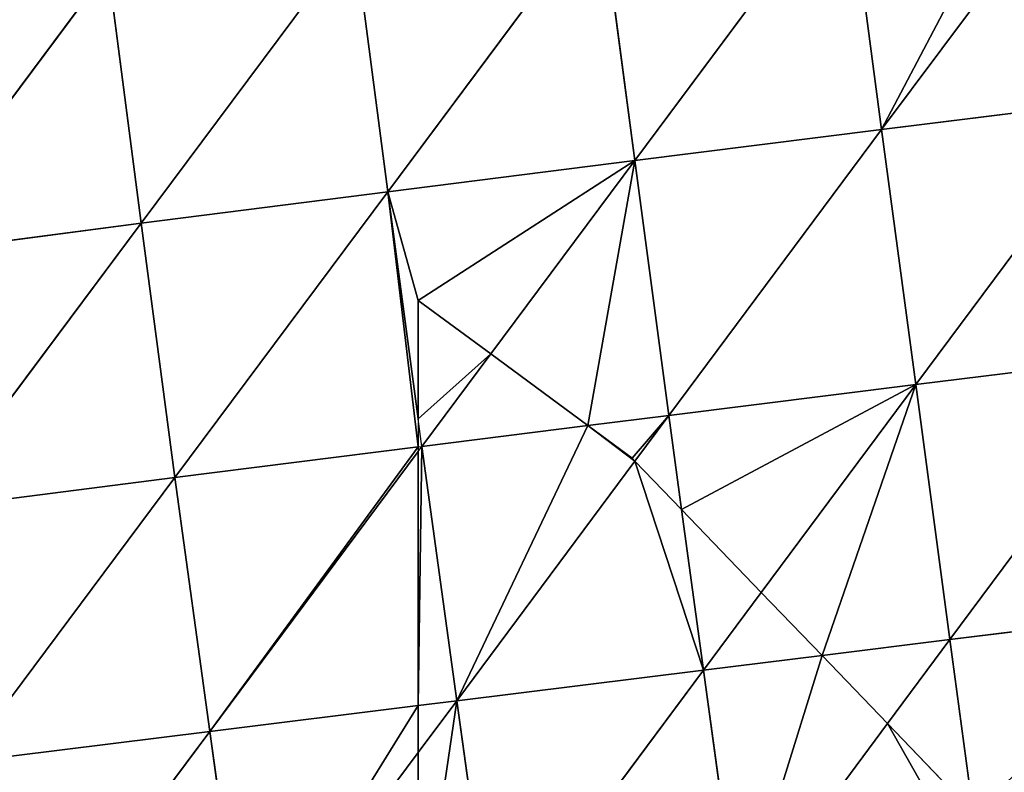
# Model space of a CAD drawing. Extents: x 0 to 5032, y 0 to 2269.
# Drawn here: x 1588 to 1638, y 1042 to 1081 of the extents above; entities that cross this region are included whole.
import ezdxf

# ---------------------------------------------------------------- set-up
doc = ezdxf.new("R2010")
doc.units = 0
doc.header["$LTSCALE"] = 25.4
doc.layers.get('0').update_dxf_attribs({"color": 13, "linetype": 'CONTINUOUS'})

msp = doc.modelspace()

# ---------------------------------------------------------------- linework, layer by layer
at = {"color": 129}
for p, q in [((1619.453, 1073.316, 194.963), (1630.398, 1088.02, 195.731)), ((1619.453, 1073.316, 194.963), (1630.398, 1088.02, 195.731)), ((1632.131, 1074.905, 198.303), (1630.398, 1088.02, 195.731)), ((1632.131, 1074.905, 198.303), (1630.398, 1088.02, 195.731)), ((1632.131, 1074.905, 198.303), (1641.417, 1087.362, 198.183)), ((1632.131, 1074.905, 198.303), (1641.417, 1087.362, 198.183)), ((1606.777, 1071.71, 190.625), (1617.726, 1086.426, 192.308)), ((1606.777, 1071.71, 190.625), (1617.726, 1086.426, 192.308)), ((1619.453, 1073.316, 194.963), (1617.726, 1086.426, 192.308)), ((1619.453, 1073.316, 194.963), (1617.726, 1086.426, 192.308)), ((1594.103, 1070.084, 185.271), (1605.064, 1084.807, 187.887)), ((1594.103, 1070.084, 185.271), (1605.064, 1084.807, 187.887)), ((1606.777, 1071.71, 190.625), (1605.064, 1084.807, 187.887)), ((1606.777, 1071.71, 190.625), (1605.064, 1084.807, 187.887)), ((1581.437, 1068.436, 178.878), (1592.413, 1083.158, 182.457)), ((1581.437, 1068.436, 178.878), (1592.413, 1083.158, 182.457)), ((1594.103, 1070.084, 185.271), (1592.413, 1083.158, 182.457)), ((1594.103, 1070.084, 185.271), (1592.413, 1083.158, 182.457)), ((1632.131, 1074.905, 198.303), (1644.809, 1076.477, 200.651)), ((1632.131, 1074.905, 198.303), (1644.809, 1076.477, 200.651)), ((1633.878, 1061.794, 199.605), (1644.809, 1076.477, 200.651)), ((1633.878, 1061.794, 199.605), (1644.809, 1076.477, 200.651)), ((1619.453, 1073.316, 194.963), (1632.131, 1074.905, 198.303)), ((1619.453, 1073.316, 194.963), (1632.131, 1074.905, 198.303)), ((1621.204, 1060.213, 196.34), (1632.131, 1074.905, 198.303)), ((1621.204, 1060.213, 196.34), (1632.131, 1074.905, 198.303)), ((1633.878, 1061.794, 199.605), (1632.131, 1074.905, 198.303)), ((1633.878, 1061.794, 199.605), (1632.131, 1074.905, 198.303)), ((1606.777, 1071.71, 190.625), (1619.453, 1073.316, 194.963)), ((1606.777, 1071.71, 190.625), (1619.453, 1073.316, 194.963)), ((1612.057, 1063.37, 193.01), (1619.453, 1073.316, 194.963)), ((1612.057, 1063.37, 193.01), (1619.453, 1073.316, 194.963)), ((1621.204, 1060.213, 196.34), (1619.453, 1073.316, 194.963)), ((1621.204, 1060.213, 196.34), (1619.453, 1073.316, 194.963)), ((1594.103, 1070.084, 185.271), (1606.777, 1071.71, 190.625)), ((1594.103, 1070.084, 185.271), (1606.777, 1071.71, 190.625)), ((1595.843, 1057.019, 186.798), (1606.777, 1071.71, 190.625)), ((1595.843, 1057.019, 186.798), (1606.777, 1071.71, 190.625)), ((1608.337, 1060.039, 191.921), (1606.777, 1071.71, 190.625)), ((1608.337, 1060.039, 191.921), (1606.777, 1071.71, 190.625)), ((1581.437, 1068.436, 178.878), (1594.103, 1070.084, 185.271)), ((1581.437, 1068.436, 178.878), (1594.103, 1070.084, 185.271)), ((1583.159, 1055.404, 180.471), (1594.103, 1070.084, 185.271)), ((1583.159, 1055.404, 180.471), (1594.103, 1070.084, 185.271)), ((1595.843, 1057.019, 186.798), (1594.103, 1070.084, 185.271)), ((1595.843, 1057.019, 186.798), (1594.103, 1070.084, 185.271)), ((1608.526, 1058.622, 192.078), (1612.057, 1063.37, 193.01)), ((1608.526, 1058.622, 192.078), (1612.057, 1063.37, 193.01)), ((1633.878, 1061.794, 199.605), (1646.542, 1063.367, 201.884)), ((1633.878, 1061.794, 199.605), (1646.542, 1063.367, 201.884)), ((1635.636, 1048.691, 199.639), (1646.542, 1063.367, 201.884)), ((1635.636, 1048.691, 199.639), (1646.542, 1063.367, 201.884)), ((1621.204, 1060.213, 196.34), (1633.878, 1061.794, 199.605)), ((1621.204, 1060.213, 196.34), (1633.878, 1061.794, 199.605)), ((1625.95, 1051.121, 197.304), (1633.878, 1061.794, 199.605)), ((1625.95, 1051.121, 197.304), (1633.878, 1061.794, 199.605)), ((1635.636, 1048.691, 199.639), (1633.878, 1061.794, 199.605)), ((1635.636, 1048.691, 199.639), (1633.878, 1061.794, 199.605)), ((1608.526, 1058.622, 192.078), (1608.337, 1060.039, 191.921)), ((1617.048, 1059.691, 194.942), (1621.204, 1060.213, 196.34)), ((1617.048, 1059.691, 194.942), (1621.204, 1060.213, 196.34)), ((1619.463, 1057.868, 195.687), (1621.204, 1060.213, 196.34)), ((1619.463, 1057.868, 195.687), (1621.204, 1060.213, 196.34)), ((1621.86, 1055.375, 196.377), (1621.204, 1060.213, 196.34)), ((1621.86, 1055.375, 196.377), (1621.204, 1060.213, 196.34)), ((1608.526, 1058.622, 192.078), (1617.048, 1059.691, 194.942)), ((1608.526, 1058.622, 192.078), (1617.048, 1059.691, 194.942)), ((1595.843, 1057.019, 186.798), (1608.337, 1058.598, 191.999)), ((1595.843, 1057.019, 186.798), (1608.337, 1058.598, 191.999)), ((1597.628, 1043.972, 187.05), (1608.337, 1058.367, 191.991)), ((1597.628, 1043.972, 187.05), (1608.337, 1058.367, 191.991)), ((1608.337, 1058.598, 191.999), (1608.526, 1058.622, 192.078)), ((1608.337, 1058.367, 191.991), (1608.526, 1058.622, 192.078)), ((1610.309, 1045.547, 192.254), (1608.526, 1058.622, 192.078)), ((1610.309, 1045.547, 192.254), (1608.526, 1058.622, 192.078)), ((1610.309, 1045.547, 192.254), (1619.463, 1057.868, 195.687)), ((1610.309, 1045.547, 192.254), (1619.463, 1057.868, 195.687)), ((1583.159, 1055.404, 180.471), (1595.843, 1057.019, 186.798)), ((1583.159, 1055.404, 180.471), (1595.843, 1057.019, 186.798)), ((1584.94, 1042.394, 180.795), (1595.843, 1057.019, 186.798)), ((1584.94, 1042.394, 180.795), (1595.843, 1057.019, 186.798)), ((1597.628, 1043.972, 187.05), (1595.843, 1057.019, 186.798)), ((1597.628, 1043.972, 187.05), (1595.843, 1057.019, 186.798)), ((1622.978, 1047.12, 196.442), (1621.86, 1055.375, 196.377)), ((1622.978, 1047.12, 196.442), (1621.86, 1055.375, 196.377)), ((1622.978, 1047.12, 196.442), (1625.95, 1051.121, 197.304)), ((1622.978, 1047.12, 196.442), (1625.95, 1051.121, 197.304)), ((1635.636, 1048.691, 199.639), (1648.276, 1050.261, 201.859)), ((1635.636, 1048.691, 199.639), (1648.276, 1050.261, 201.859)), ((1629.07, 1047.876, 197.98), (1635.636, 1048.691, 199.639)), ((1629.07, 1047.876, 197.98), (1635.636, 1048.691, 199.639)), ((1632.435, 1044.375, 198.35), (1635.636, 1048.691, 199.639)), ((1632.435, 1044.375, 198.35), (1635.636, 1048.691, 199.639)), ((1636.837, 1039.796, 198.794), (1635.636, 1048.691, 199.639)), ((1636.837, 1039.796, 198.794), (1635.636, 1048.691, 199.639)), ((1622.978, 1047.12, 196.442), (1629.07, 1047.876, 197.98)), ((1622.978, 1047.12, 196.442), (1629.07, 1047.876, 197.98)), ((1610.309, 1045.547, 192.254), (1622.978, 1047.12, 196.442)), ((1610.309, 1045.547, 192.254), (1622.978, 1047.12, 196.442)), ((1612.123, 1032.493, 191.151), (1622.978, 1047.12, 196.442)), ((1612.123, 1032.493, 191.151), (1622.978, 1047.12, 196.442)), ((1624.772, 1034.043, 195.263), (1622.978, 1047.12, 196.442)), ((1624.772, 1034.043, 195.263), (1622.978, 1047.12, 196.442)), ((1597.628, 1043.972, 187.05), (1608.337, 1045.302, 191.444)), ((1597.628, 1043.972, 187.05), (1608.337, 1045.302, 191.444)), ((1608.337, 1042.894, 191.123), (1610.309, 1045.547, 192.254)), ((1608.337, 1045.302, 191.444), (1610.309, 1045.547, 192.254)), ((1608.337, 1042.894, 191.123), (1610.309, 1045.547, 192.254)), ((1608.337, 1045.302, 191.444), (1610.309, 1045.547, 192.254)), ((1612.123, 1032.493, 191.151), (1610.309, 1045.547, 192.254)), ((1612.123, 1032.493, 191.151), (1610.309, 1045.547, 192.254)), ((1624.772, 1034.043, 195.263), (1632.435, 1044.375, 198.35)), ((1624.772, 1034.043, 195.263), (1632.435, 1044.375, 198.35)), ((1584.94, 1042.394, 180.795), (1597.628, 1043.972, 187.05)), ((1584.94, 1042.394, 180.795), (1597.628, 1043.972, 187.05)), ((1586.774, 1029.414, 179.86), (1597.628, 1043.972, 187.05)), ((1586.774, 1029.414, 179.86), (1597.628, 1043.972, 187.05)), ((1599.455, 1030.95, 186.03), (1597.628, 1043.972, 187.05)), ((1599.455, 1030.95, 186.03), (1597.628, 1043.972, 187.05)), ((1599.455, 1030.95, 186.03), (1608.337, 1042.894, 191.123)), ((1599.455, 1030.95, 186.03), (1608.337, 1042.894, 191.123))]:
    msp.add_line(p, q, dxfattribs=at)
at = {"color": 0}
for p, q in [((1612.057, 1063.37, 193.01), (1608.337, 1066.112, 191.531)), ((1608.337, 1066.112, 191.531), (1608.337, 1060.039, 191.921)), ((1608.337, 1066.112, 191.531), (1608.337, 1060.039, 191.921)), ((1612.057, 1063.37, 193.01), (1608.337, 1066.112, 191.531)), ((1617.048, 1059.691, 194.942), (1612.057, 1063.37, 193.01)), ((1617.048, 1059.691, 194.942), (1612.057, 1063.37, 193.01)), ((1608.337, 1060.039, 191.921), (1608.337, 1058.598, 191.999)), ((1619.323, 1058.014, 195.645), (1617.048, 1059.691, 194.942)), ((1619.323, 1058.014, 195.645), (1617.048, 1059.691, 194.942)), ((1608.337, 1058.598, 191.999), (1608.337, 1058.367, 191.991)), ((1608.337, 1058.367, 191.991), (1608.337, 1045.302, 191.444)), ((1608.337, 1058.367, 191.991), (1608.337, 1045.302, 191.444)), ((1619.463, 1057.868, 195.687), (1619.323, 1058.014, 195.645)), ((1619.463, 1057.868, 195.687), (1619.323, 1058.014, 195.645)), ((1621.86, 1055.375, 196.377), (1619.463, 1057.868, 195.687)), ((1621.86, 1055.375, 196.377), (1619.463, 1057.868, 195.687)), ((1625.95, 1051.121, 197.304), (1621.86, 1055.375, 196.377)), ((1625.95, 1051.121, 197.304), (1621.86, 1055.375, 196.377)), ((1629.07, 1047.876, 197.98), (1625.95, 1051.121, 197.304)), ((1629.07, 1047.876, 197.98), (1625.95, 1051.121, 197.304)), ((1632.435, 1044.375, 198.35), (1629.07, 1047.876, 197.98)), ((1632.435, 1044.375, 198.35), (1629.07, 1047.876, 197.98)), ((1608.337, 1045.302, 191.444), (1608.337, 1042.894, 191.123)), ((1608.337, 1045.302, 191.444), (1608.337, 1042.894, 191.123)), ((1636.837, 1039.796, 198.794), (1632.435, 1044.375, 198.35)), ((1636.837, 1039.796, 198.794), (1632.435, 1044.375, 198.35)), ((1608.337, 1042.894, 191.123), (1608.337, 1032.032, 189.62)), ((1608.337, 1042.894, 191.123), (1608.337, 1032.032, 189.62))]:
    msp.add_line(p, q, dxfattribs=at)

# ---------------------------------------------------------------- meshes
at = {"color": 129}
mesh = msp.add_polyface(dxfattribs=at)
corners = [(1639.614, 1089.161, 197.498), (1632.131, 1074.905, 198.303), (1630.398, 1088.02, 195.731), (1641.417, 1087.362, 198.183)]
mesh.append_faces([[corners[k] for k in face] for face in [(0, 1, 2), (1, 0, 3)]], dxfattribs={"vtx0": -1, "color": 129})
mesh = msp.add_polyface(dxfattribs=at)
corners = [(1630.398, 1088.02, 195.731), (1619.453, 1073.316, 194.963), (1617.726, 1086.426, 192.308)]
mesh.append_faces([[corners[k] for k in face] for face in [(0, 1, 2)]], dxfattribs={"color": 129})
mesh = msp.add_polyface(dxfattribs=at)
corners = [(1632.131, 1074.905, 198.303), (1619.453, 1073.316, 194.963), (1630.398, 1088.02, 195.731)]
mesh.append_faces([[corners[k] for k in face] for face in [(0, 1, 2)]], dxfattribs={"color": 129})
mesh = msp.add_polyface(dxfattribs=at)
corners = [(1641.417, 1087.362, 198.183), (1644.809, 1076.477, 200.651), (1632.131, 1074.905, 198.303), (1643.669, 1085.114, 199.011)]
mesh.append_faces([[corners[k] for k in face] for face in [(0, 1, 2), (1, 0, 3)]], dxfattribs={"vtx0": -1, "color": 129})
mesh = msp.add_polyface(dxfattribs=at)
corners = [(1617.726, 1086.426, 192.308), (1606.777, 1071.71, 190.625), (1605.064, 1084.807, 187.887)]
mesh.append_faces([[corners[k] for k in face] for face in [(0, 1, 2)]], dxfattribs={"color": 129})
mesh = msp.add_polyface(dxfattribs=at)
corners = [(1619.453, 1073.316, 194.963), (1606.777, 1071.71, 190.625), (1617.726, 1086.426, 192.308)]
mesh.append_faces([[corners[k] for k in face] for face in [(0, 1, 2)]], dxfattribs={"color": 129})
mesh = msp.add_polyface(dxfattribs=at)
corners = [(1605.064, 1084.807, 187.887), (1594.103, 1070.084, 185.271), (1592.413, 1083.158, 182.457)]
mesh.append_faces([[corners[k] for k in face] for face in [(0, 1, 2)]], dxfattribs={"color": 129})
mesh = msp.add_polyface(dxfattribs=at)
corners = [(1606.777, 1071.71, 190.625), (1594.103, 1070.084, 185.271), (1605.064, 1084.807, 187.887)]
mesh.append_faces([[corners[k] for k in face] for face in [(0, 1, 2)]], dxfattribs={"color": 129})
mesh = msp.add_polyface(dxfattribs=at)
corners = [(1592.413, 1083.158, 182.457), (1581.437, 1068.436, 178.878), (1579.777, 1081.479, 175.998)]
mesh.append_faces([[corners[k] for k in face] for face in [(0, 1, 2)]], dxfattribs={"color": 129})
mesh = msp.add_polyface(dxfattribs=at)
corners = [(1594.103, 1070.084, 185.271), (1581.437, 1068.436, 178.878), (1592.413, 1083.158, 182.457)]
mesh.append_faces([[corners[k] for k in face] for face in [(0, 1, 2)]], dxfattribs={"color": 129})
mesh = msp.add_polyface(dxfattribs=at)
corners = [(1644.809, 1076.477, 200.651), (1633.878, 1061.794, 199.605), (1632.131, 1074.905, 198.303)]
mesh.append_faces([[corners[k] for k in face] for face in [(0, 1, 2)]], dxfattribs={"color": 129})
mesh = msp.add_polyface(dxfattribs=at)
corners = [(1646.542, 1063.367, 201.884), (1633.878, 1061.794, 199.605), (1644.809, 1076.477, 200.651)]
mesh.append_faces([[corners[k] for k in face] for face in [(0, 1, 2)]], dxfattribs={"color": 129})
mesh = msp.add_polyface(dxfattribs=at)
corners = [(1632.131, 1074.905, 198.303), (1621.204, 1060.213, 196.34), (1619.453, 1073.316, 194.963)]
mesh.append_faces([[corners[k] for k in face] for face in [(0, 1, 2)]], dxfattribs={"color": 129})
mesh = msp.add_polyface(dxfattribs=at)
corners = [(1633.878, 1061.794, 199.605), (1621.204, 1060.213, 196.34), (1632.131, 1074.905, 198.303)]
mesh.append_faces([[corners[k] for k in face] for face in [(0, 1, 2)]], dxfattribs={"color": 129})
mesh = msp.add_polyface(dxfattribs=at)
corners = [(1619.453, 1073.316, 194.963), (1608.337, 1066.112, 191.531), (1606.777, 1071.71, 190.625), (1612.057, 1063.37, 193.01), (1608.337, 1060.039, 191.921)]
mesh.append_faces([[corners[k] for k in face] for face in [(1, 0, 3)]], dxfattribs={"vtx0": -1, "color": 129})
mesh.append_faces([[corners[k] for k in face] for face in [(0, 1, 2)]], dxfattribs={"vtx0": -1, "vtx1": -1, "color": 129})
mesh.append_faces([[corners[k] for k in face] for face in [(4, 2, 1)]], dxfattribs={"vtx1": -1, "color": 129})
mesh = msp.add_polyface(dxfattribs=at)
corners = [(1619.453, 1073.316, 194.963), (1617.048, 1059.691, 194.942), (1612.057, 1063.37, 193.01), (1621.204, 1060.213, 196.34)]
mesh.append_faces([[corners[k] for k in face] for face in [(0, 1, 2), (1, 0, 3)]], dxfattribs={"vtx0": -1, "color": 129})
mesh = msp.add_polyface(dxfattribs=at)
corners = [(1606.777, 1071.71, 190.625), (1595.843, 1057.019, 186.798), (1594.103, 1070.084, 185.271)]
mesh.append_faces([[corners[k] for k in face] for face in [(0, 1, 2)]], dxfattribs={"color": 129})
mesh = msp.add_polyface(dxfattribs=at)
corners = [(1606.777, 1071.71, 190.625), (1608.337, 1058.598, 191.999), (1595.843, 1057.019, 186.798), (1608.337, 1060.039, 191.921)]
mesh.append_faces([[corners[k] for k in face] for face in [(0, 1, 2), (1, 0, 3)]], dxfattribs={"vtx0": -1, "color": 129})
mesh = msp.add_polyface(dxfattribs=at)
corners = [(1594.103, 1070.084, 185.271), (1583.159, 1055.404, 180.471), (1581.437, 1068.436, 178.878)]
mesh.append_faces([[corners[k] for k in face] for face in [(0, 1, 2)]], dxfattribs={"color": 129})
mesh = msp.add_polyface(dxfattribs=at)
corners = [(1595.843, 1057.019, 186.798), (1583.159, 1055.404, 180.471), (1594.103, 1070.084, 185.271)]
mesh.append_faces([[corners[k] for k in face] for face in [(0, 1, 2)]], dxfattribs={"color": 129})
mesh = msp.add_polyface(dxfattribs=at)
corners = [(1612.057, 1063.37, 193.01), (1608.337, 1060.039, 191.921), (1608.337, 1066.112, 191.531), (1608.526, 1058.622, 192.078)]
mesh.append_faces([[corners[k] for k in face] for face in [(0, 1, 2), (1, 0, 3)]], dxfattribs={"vtx0": -1, "color": 129})
mesh = msp.add_polyface(dxfattribs=at)
corners = [(1617.048, 1059.691, 194.942), (1608.526, 1058.622, 192.078), (1612.057, 1063.37, 193.01)]
mesh.append_faces([[corners[k] for k in face] for face in [(0, 1, 2)]], dxfattribs={"color": 129})
mesh = msp.add_polyface(dxfattribs=at)
corners = [(1646.542, 1063.367, 201.884), (1635.636, 1048.691, 199.639), (1633.878, 1061.794, 199.605)]
mesh.append_faces([[corners[k] for k in face] for face in [(0, 1, 2)]], dxfattribs={"color": 129})
mesh = msp.add_polyface(dxfattribs=at)
corners = [(1648.276, 1050.261, 201.859), (1635.636, 1048.691, 199.639), (1646.542, 1063.367, 201.884)]
mesh.append_faces([[corners[k] for k in face] for face in [(0, 1, 2)]], dxfattribs={"color": 129})
mesh = msp.add_polyface(dxfattribs=at)
corners = [(1633.878, 1061.794, 199.605), (1621.86, 1055.375, 196.377), (1621.204, 1060.213, 196.34), (1625.95, 1051.121, 197.304)]
mesh.append_faces([[corners[k] for k in face] for face in [(0, 1, 2), (1, 0, 3)]], dxfattribs={"vtx0": -1, "color": 129})
mesh = msp.add_polyface(dxfattribs=at)
corners = [(1633.878, 1061.794, 199.605), (1629.07, 1047.876, 197.98), (1625.95, 1051.121, 197.304), (1635.636, 1048.691, 199.639)]
mesh.append_faces([[corners[k] for k in face] for face in [(0, 1, 2), (1, 0, 3)]], dxfattribs={"vtx0": -1, "color": 129})
mesh = msp.add_polyface(dxfattribs=at)
corners = [(1621.204, 1060.213, 196.34), (1619.323, 1058.014, 195.645), (1617.048, 1059.691, 194.942), (1619.463, 1057.868, 195.687)]
mesh.append_faces([[corners[k] for k in face] for face in [(0, 1, 2), (1, 0, 3)]], dxfattribs={"vtx0": -1, "color": 129})
mesh = msp.add_polyface(dxfattribs=at)
corners = [(1621.86, 1055.375, 196.377), (1619.463, 1057.868, 195.687), (1621.204, 1060.213, 196.34)]
mesh.append_faces([[corners[k] for k in face] for face in [(0, 1, 2)]], dxfattribs={"color": 129})
mesh = msp.add_polyface(dxfattribs=at)
corners = [(1617.048, 1059.691, 194.942), (1610.309, 1045.547, 192.254), (1608.526, 1058.622, 192.078), (1619.463, 1057.868, 195.687), (1619.323, 1058.014, 195.645)]
mesh.append_faces([[corners[k] for k in face] for face in [(0, 1, 2), (3, 0, 4)]], dxfattribs={"vtx0": -1, "color": 129})
mesh.append_faces([[corners[k] for k in face] for face in [(1, 0, 3)]], dxfattribs={"vtx0": -1, "vtx1": -1, "color": 129})
mesh = msp.add_polyface(dxfattribs=at)
corners = [(1608.337, 1058.598, 191.999), (1597.628, 1043.972, 187.05), (1595.843, 1057.019, 186.798), (1608.337, 1058.367, 191.991)]
mesh.append_faces([[corners[k] for k in face] for face in [(0, 1, 2), (1, 0, 3)]], dxfattribs={"vtx0": -1, "color": 129})
mesh = msp.add_polyface(dxfattribs=at)
corners = [(1608.337, 1045.302, 191.444), (1597.628, 1043.972, 187.05), (1608.337, 1058.367, 191.991)]
mesh.append_faces([[corners[k] for k in face] for face in [(0, 1, 2)]], dxfattribs={"color": 129})
mesh = msp.add_polyface(dxfattribs=at)
corners = [(1608.526, 1058.622, 192.078), (1608.337, 1045.302, 191.444), (1608.337, 1058.367, 191.991), (1610.309, 1045.547, 192.254)]
mesh.append_faces([[corners[k] for k in face] for face in [(0, 1, 2), (1, 0, 3)]], dxfattribs={"vtx0": -1, "color": 129})
mesh = msp.add_polyface(dxfattribs=at)
corners = [(1619.463, 1057.868, 195.687), (1622.978, 1047.12, 196.442), (1610.309, 1045.547, 192.254), (1621.86, 1055.375, 196.377)]
mesh.append_faces([[corners[k] for k in face] for face in [(0, 1, 2), (1, 0, 3)]], dxfattribs={"vtx0": -1, "color": 129})
mesh = msp.add_polyface(dxfattribs=at)
corners = [(1595.843, 1057.019, 186.798), (1584.94, 1042.394, 180.795), (1583.159, 1055.404, 180.471)]
mesh.append_faces([[corners[k] for k in face] for face in [(0, 1, 2)]], dxfattribs={"color": 129})
mesh = msp.add_polyface(dxfattribs=at)
corners = [(1597.628, 1043.972, 187.05), (1584.94, 1042.394, 180.795), (1595.843, 1057.019, 186.798)]
mesh.append_faces([[corners[k] for k in face] for face in [(0, 1, 2)]], dxfattribs={"color": 129})
mesh = msp.add_polyface(dxfattribs=at)
corners = [(1625.95, 1051.121, 197.304), (1622.978, 1047.12, 196.442), (1621.86, 1055.375, 196.377)]
mesh.append_faces([[corners[k] for k in face] for face in [(0, 1, 2)]], dxfattribs={"color": 129})
mesh = msp.add_polyface(dxfattribs=at)
corners = [(1629.07, 1047.876, 197.98), (1622.978, 1047.12, 196.442), (1625.95, 1051.121, 197.304)]
mesh.append_faces([[corners[k] for k in face] for face in [(0, 1, 2)]], dxfattribs={"color": 129})
mesh = msp.add_polyface(dxfattribs=at)
corners = [(1648.276, 1050.261, 201.859), (1636.837, 1039.796, 198.794), (1635.636, 1048.691, 199.639), (1638.914, 1037.636, 198.877)]
mesh.append_faces([[corners[k] for k in face] for face in [(0, 1, 2), (1, 0, 3)]], dxfattribs={"vtx0": -1, "color": 129})
mesh = msp.add_polyface(dxfattribs=at)
corners = [(1635.636, 1048.691, 199.639), (1632.435, 1044.375, 198.35), (1629.07, 1047.876, 197.98)]
mesh.append_faces([[corners[k] for k in face] for face in [(0, 1, 2)]], dxfattribs={"color": 129})
mesh = msp.add_polyface(dxfattribs=at)
corners = [(1636.837, 1039.796, 198.794), (1632.435, 1044.375, 198.35), (1635.636, 1048.691, 199.639)]
mesh.append_faces([[corners[k] for k in face] for face in [(0, 1, 2)]], dxfattribs={"color": 129})
mesh = msp.add_polyface(dxfattribs=at)
corners = [(1629.07, 1047.876, 197.98), (1624.772, 1034.043, 195.263), (1622.978, 1047.12, 196.442), (1632.435, 1044.375, 198.35)]
mesh.append_faces([[corners[k] for k in face] for face in [(0, 1, 2), (1, 0, 3)]], dxfattribs={"vtx0": -1, "color": 129})
mesh = msp.add_polyface(dxfattribs=at)
corners = [(1622.978, 1047.12, 196.442), (1612.123, 1032.493, 191.151), (1610.309, 1045.547, 192.254)]
mesh.append_faces([[corners[k] for k in face] for face in [(0, 1, 2)]], dxfattribs={"color": 129})
mesh = msp.add_polyface(dxfattribs=at)
corners = [(1624.772, 1034.043, 195.263), (1612.123, 1032.493, 191.151), (1622.978, 1047.12, 196.442)]
mesh.append_faces([[corners[k] for k in face] for face in [(0, 1, 2)]], dxfattribs={"color": 129})
mesh = msp.add_polyface(dxfattribs=at)
corners = [(1608.337, 1045.302, 191.444), (1599.455, 1030.95, 186.03), (1597.628, 1043.972, 187.05), (1608.337, 1042.894, 191.123)]
mesh.append_faces([[corners[k] for k in face] for face in [(0, 1, 2), (1, 0, 3)]], dxfattribs={"vtx0": -1, "color": 129})
mesh = msp.add_polyface(dxfattribs=at)
corners = [(1610.309, 1045.547, 192.254), (1608.337, 1042.894, 191.123), (1608.337, 1045.302, 191.444)]
mesh.append_faces([[corners[k] for k in face] for face in [(0, 1, 2)]], dxfattribs={"color": 129})
mesh = msp.add_polyface(dxfattribs=at)
corners = [(1610.309, 1045.547, 192.254), (1608.337, 1032.032, 189.62), (1608.337, 1042.894, 191.123), (1612.123, 1032.493, 191.151)]
mesh.append_faces([[corners[k] for k in face] for face in [(0, 1, 2), (1, 0, 3)]], dxfattribs={"vtx0": -1, "color": 129})
mesh = msp.add_polyface(dxfattribs=at)
corners = [(1632.435, 1044.375, 198.35), (1637.404, 1035.6, 198.396), (1624.772, 1034.043, 195.263), (1636.837, 1039.796, 198.794)]
mesh.append_faces([[corners[k] for k in face] for face in [(0, 1, 2), (1, 0, 3)]], dxfattribs={"vtx0": -1, "color": 129})
mesh = msp.add_polyface(dxfattribs=at)
corners = [(1597.628, 1043.972, 187.05), (1586.774, 1029.414, 179.86), (1584.94, 1042.394, 180.795)]
mesh.append_faces([[corners[k] for k in face] for face in [(0, 1, 2)]], dxfattribs={"color": 129})
mesh = msp.add_polyface(dxfattribs=at)
corners = [(1599.455, 1030.95, 186.03), (1586.774, 1029.414, 179.86), (1597.628, 1043.972, 187.05)]
mesh.append_faces([[corners[k] for k in face] for face in [(0, 1, 2)]], dxfattribs={"color": 129})
mesh = msp.add_polyface(dxfattribs=at)
corners = [(1608.337, 1032.032, 189.62), (1599.455, 1030.95, 186.03), (1608.337, 1042.894, 191.123)]
mesh.append_faces([[corners[k] for k in face] for face in [(0, 1, 2)]], dxfattribs={"color": 129})

doc.saveas('drawing.dxf')
